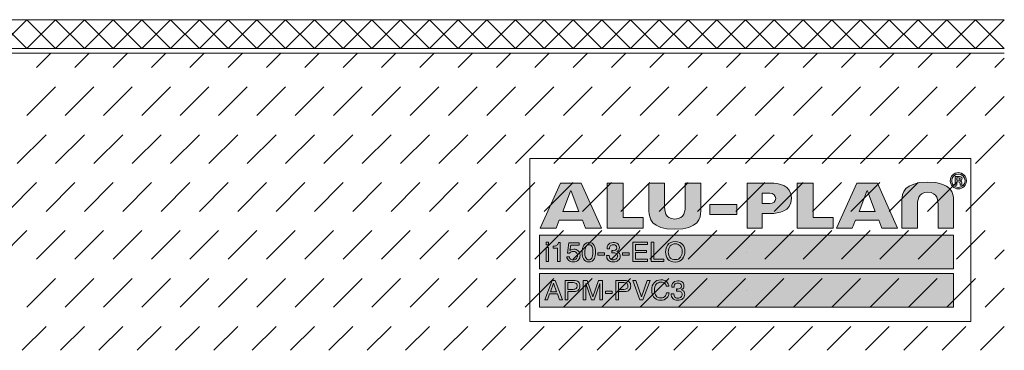
# Model space of a CAD drawing. Units: millimetres. Extents: x 0 to 208, y -210 to 0.
# Drawn here: x 105 to 208, y -208 to -173 of the extents above; entities that cross this region are included whole.
import ezdxf

# ---------------------------------------------------------------- set-up
doc = ezdxf.new("R2010")
doc.units = ezdxf.units.MM
doc.header["$MEASUREMENT"] = 0
for name, color, linetype in [('A_ALUPLAN_LOGOMARKE', 7, 'Continuous'), ('BB_BODENBELAG', 7, 'Continuous'), ('T_TROCKENESTRICH', 7, 'Continuous')]:
    doc.layers.add(name, color=color, linetype=linetype)

# ---------------------------------------------------------------- blocks, each defined once
blk = doc.blocks.new('block 56')
at = {"layer": 'A_ALUPLAN_LOGOMARKE'}
h = blk.add_hatch(color=1, dxfattribs=at)
h.dxf.hatch_style = 2
h.paths.add_polyline_path([(159.5, -196), (202.7, -196), (202.7, -199.5), (159.5, -199.5)])
at = {"layer": 'A_ALUPLAN_LOGOMARKE', "lineweight": 0}
for points in [[(159.5, -196), (202.7, -196), (202.7, -199.5), (159.5, -199.5), (159.5, -196), (159.5, -196)], [(181.1, -197.75), (181.1, -197.75)]]:
    blk.add_lwpolyline(points, dxfattribs=at)
blk = doc.blocks.new('block 55')
at = {"layer": 'A_ALUPLAN_LOGOMARKE'}
blk.add_blockref('block 56', (0, 0), dxfattribs=at)
blk = doc.blocks.new('block 57')
at = {"layer": 'A_ALUPLAN_LOGOMARKE', "lineweight": 0}
for points in [[(160.19, -196.7), (160.44, -196.7), (160.44, -196.99), (160.19, -196.99), (160.19, -196.7)], [(160.19, -197.26), (160.44, -197.26), (160.44, -198.73), (160.19, -198.73), (160.19, -197.26)], [(169.24, -196.7), (170.75, -196.7), (170.75, -196.95), (169.52, -196.95), (169.52, -197.57), (170.66, -197.57), (170.66, -197.8), (169.52, -197.8), (169.52, -198.49), (170.77, -198.49), (170.77, -198.73), (169.24, -198.73), (169.24, -196.7)], [(171.15, -196.7), (171.43, -196.7), (171.43, -198.49), (172.47, -198.49), (172.47, -198.73), (171.15, -198.73), (171.15, -196.7)], [(165.59, -197.82), (166.29, -197.82), (166.29, -198.07), (165.59, -198.07), (165.59, -197.82)], [(168.16, -197.82), (168.86, -197.82), (168.86, -198.07), (168.16, -198.07), (168.16, -197.82)]]:
    blk.add_lwpolyline(points, dxfattribs=at)
for points, knots in [([(160.92, -197.33), (160.92, -197.33), (160.92, -197.14), (160.92, -197.14), (161.1, -197.12), (161.23, -197.1), (161.3, -197.05), (161.38, -197.01), (161.43, -196.92), (161.47, -196.76), (161.47, -196.76), (161.67, -196.76), (161.67, -196.76), (161.67, -196.76), (161.67, -198.73), (161.67, -198.73), (161.67, -198.73), (161.39, -198.73), (161.39, -198.73), (161.39, -198.73), (161.39, -197.33), (161.39, -197.33), (161.39, -197.33), (160.92, -197.33), (160.92, -197.33)], [0, 0, 0, 0, 1, 1, 1, 2, 2, 2, 3, 3, 3, 4, 4, 4, 5, 5, 5, 6, 6, 6, 7, 7, 7, 8, 8, 8, 8]), ([(162.61, -198.23), (162.62, -198.37), (162.69, -198.47), (162.81, -198.52), (162.87, -198.55), (162.94, -198.56), (163.02, -198.56), (163.17, -198.56), (163.28, -198.51), (163.35, -198.42), (163.42, -198.33), (163.46, -198.22), (163.46, -198.11), (163.46, -197.97), (163.42, -197.86), (163.33, -197.79), (163.25, -197.71), (163.14, -197.68), (163.02, -197.68), (162.93, -197.68), (162.86, -197.69), (162.8, -197.73), (162.73, -197.76), (162.68, -197.8), (162.64, -197.86), (162.64, -197.86), (162.42, -197.85), (162.42, -197.85), (162.42, -197.85), (162.57, -196.79), (162.57, -196.79), (162.57, -196.79), (163.62, -196.79), (163.62, -196.79), (163.62, -196.79), (163.62, -197.03), (163.62, -197.03), (163.62, -197.03), (162.76, -197.03), (162.76, -197.03), (162.76, -197.03), (162.67, -197.58), (162.67, -197.58), (162.72, -197.54), (162.77, -197.52), (162.81, -197.5), (162.88, -197.47), (162.97, -197.45), (163.07, -197.45), (163.26, -197.45), (163.41, -197.51), (163.54, -197.63), (163.67, -197.75), (163.73, -197.89), (163.73, -198.07), (163.73, -198.26), (163.68, -198.42), (163.56, -198.57), (163.44, -198.71), (163.25, -198.78), (162.99, -198.78), (162.83, -198.78), (162.68, -198.73), (162.56, -198.64), (162.43, -198.55), (162.36, -198.41), (162.34, -198.23), (162.34, -198.23), (162.61, -198.23), (162.61, -198.23)], [0, 0, 0, 0, 1, 1, 1, 2, 2, 2, 3, 3, 3, 4, 4, 4, 5, 5, 5, 6, 6, 6, 7, 7, 7, 8, 8, 8, 9, 9, 9, 10, 10, 10, 11, 11, 11, 12, 12, 12, 13, 13, 13, 14, 14, 14, 15, 15, 15, 16, 16, 16, 17, 17, 17, 18, 18, 18, 19, 19, 19, 20, 20, 20, 21, 21, 21, 22, 22, 22, 23, 23, 23, 23]), ([(165.21, -197.07), (165.3, -197.23), (165.34, -197.46), (165.34, -197.74), (165.34, -198.01), (165.3, -198.23), (165.22, -198.41), (165.1, -198.66), (164.91, -198.78), (164.64, -198.78), (164.4, -198.78), (164.21, -198.68), (164.1, -198.47), (164, -198.3), (163.95, -198.07), (163.95, -197.78), (163.95, -197.56), (163.98, -197.37), (164.04, -197.21), (164.15, -196.91), (164.35, -196.76), (164.64, -196.76), (164.9, -196.76), (165.09, -196.86), (165.21, -197.07)], [0, 0, 0, 0, 1, 1, 1, 2, 2, 2, 3, 3, 3, 4, 4, 4, 5, 5, 5, 6, 6, 6, 7, 7, 7, 8, 8, 8, 8]), ([(164.95, -198.39), (165.03, -198.27), (165.07, -198.06), (165.07, -197.75), (165.07, -197.53), (165.04, -197.34), (164.98, -197.2), (164.93, -197.05), (164.82, -196.98), (164.65, -196.98), (164.5, -196.98), (164.39, -197.05), (164.33, -197.19), (164.26, -197.32), (164.22, -197.52), (164.22, -197.79), (164.22, -197.99), (164.24, -198.16), (164.29, -198.28), (164.36, -198.46), (164.47, -198.56), (164.64, -198.56), (164.77, -198.56), (164.87, -198.5), (164.95, -198.39)], [0, 0, 0, 0, 1, 1, 1, 2, 2, 2, 3, 3, 3, 4, 4, 4, 5, 5, 5, 6, 6, 6, 7, 7, 7, 8, 8, 8, 8]), ([(166.66, -198.59), (166.55, -198.46), (166.5, -198.31), (166.5, -198.12), (166.5, -198.12), (166.76, -198.12), (166.76, -198.12), (166.77, -198.25), (166.8, -198.34), (166.84, -198.4), (166.9, -198.51), (167.02, -198.56), (167.19, -198.56), (167.33, -198.56), (167.43, -198.52), (167.51, -198.45), (167.6, -198.38), (167.64, -198.29), (167.64, -198.18), (167.64, -198.05), (167.59, -197.95), (167.51, -197.9), (167.42, -197.84), (167.3, -197.82), (167.15, -197.82), (167.14, -197.82), (167.12, -197.82), (167.1, -197.82), (167.08, -197.82), (167.07, -197.82), (167.05, -197.82), (167.05, -197.82), (167.05, -197.6), (167.05, -197.6), (167.08, -197.6), (167.1, -197.6), (167.12, -197.6), (167.13, -197.61), (167.15, -197.61), (167.17, -197.61), (167.27, -197.61), (167.35, -197.59), (167.41, -197.56), (167.51, -197.51), (167.57, -197.42), (167.57, -197.29), (167.57, -197.19), (167.53, -197.11), (167.46, -197.06), (167.39, -197.01), (167.31, -196.98), (167.21, -196.98), (167.04, -196.98), (166.92, -197.03), (166.86, -197.14), (166.82, -197.21), (166.8, -197.29), (166.8, -197.4), (166.8, -197.4), (166.55, -197.4), (166.55, -197.4), (166.55, -197.26), (166.58, -197.13), (166.64, -197.03), (166.74, -196.85), (166.92, -196.75), (167.18, -196.75), (167.39, -196.75), (167.55, -196.8), (167.66, -196.89), (167.78, -196.98), (167.83, -197.11), (167.83, -197.28), (167.83, -197.4), (167.8, -197.5), (167.73, -197.57), (167.69, -197.62), (167.64, -197.66), (167.57, -197.68), (167.68, -197.71), (167.76, -197.77), (167.82, -197.85), (167.88, -197.93), (167.91, -198.03), (167.91, -198.15), (167.91, -198.33), (167.85, -198.49), (167.72, -198.61), (167.59, -198.72), (167.41, -198.78), (167.18, -198.78), (166.94, -198.78), (166.77, -198.72), (166.66, -198.59)], [0, 0, 0, 0, 1, 1, 1, 2, 2, 2, 3, 3, 3, 4, 4, 4, 5, 5, 5, 6, 6, 6, 7, 7, 7, 8, 8, 8, 9, 9, 9, 10, 10, 10, 11, 11, 11, 12, 12, 12, 13, 13, 13, 14, 14, 14, 15, 15, 15, 16, 16, 16, 17, 17, 17, 18, 18, 18, 19, 19, 19, 20, 20, 20, 21, 21, 21, 22, 22, 22, 23, 23, 23, 24, 24, 24, 25, 25, 25, 26, 26, 26, 27, 27, 27, 28, 28, 28, 29, 29, 29, 30, 30, 30, 31, 31, 31, 31]), ([(174.46, -196.99), (174.6, -197.17), (174.67, -197.4), (174.67, -197.68), (174.67, -197.98), (174.59, -198.24), (174.43, -198.44), (174.25, -198.67), (173.98, -198.79), (173.64, -198.79), (173.32, -198.79), (173.07, -198.69), (172.89, -198.48), (172.73, -198.28), (172.65, -198.03), (172.65, -197.73), (172.65, -197.45), (172.72, -197.22), (172.86, -197.02), (173.03, -196.77), (173.3, -196.65), (173.65, -196.65), (174.01, -196.65), (174.29, -196.76), (174.46, -196.99)], [0, 0, 0, 0, 1, 1, 1, 2, 2, 2, 3, 3, 3, 4, 4, 4, 5, 5, 5, 6, 6, 6, 7, 7, 7, 8, 8, 8, 8]), ([(174.21, -198.28), (174.32, -198.11), (174.38, -197.91), (174.38, -197.69), (174.38, -197.45), (174.32, -197.26), (174.19, -197.11), (174.06, -196.97), (173.89, -196.89), (173.67, -196.89), (173.45, -196.89), (173.28, -196.97), (173.14, -197.11), (173.01, -197.25), (172.94, -197.47), (172.94, -197.75), (172.94, -197.97), (173, -198.16), (173.11, -198.31), (173.23, -198.47), (173.42, -198.54), (173.68, -198.54), (173.92, -198.54), (174.1, -198.46), (174.21, -198.28)], [0, 0, 0, 0, 1, 1, 1, 2, 2, 2, 3, 3, 3, 4, 4, 4, 5, 5, 5, 6, 6, 6, 7, 7, 7, 8, 8, 8, 8])]:
    blk.add_open_spline(points, degree=3, knots=knots, dxfattribs=at)
blk = doc.blocks.new('block 59')
at = {"layer": 'A_ALUPLAN_LOGOMARKE'}
h = blk.add_hatch(color=250, dxfattribs=at)
h.dxf.hatch_style = 2
h.paths.add_polyline_path([(159.5, -200), (202.7, -200), (202.7, -203.5), (159.5, -203.5)])
at = {"layer": 'A_ALUPLAN_LOGOMARKE', "lineweight": 0}
for points in [[(159.5, -200), (202.7, -200), (202.7, -203.5), (159.5, -203.5), (159.5, -200), (159.5, -200)], [(181.1, -201.75), (181.1, -201.75)]]:
    blk.add_lwpolyline(points, dxfattribs=at)
blk = doc.blocks.new('block 58')
at = {"layer": 'A_ALUPLAN_LOGOMARKE'}
blk.add_blockref('block 59', (0, 0), dxfattribs=at)
blk = doc.blocks.new('block 60')
at = {"layer": 'A_ALUPLAN_LOGOMARKE', "lineweight": 0}
for points in [[(160.82, -200.71), (161.14, -200.71), (161.89, -202.73), (161.58, -202.73), (161.37, -202.12), (160.55, -202.12), (160.33, -202.73), (160.04, -202.73), (160.82, -200.71)], [(161.28, -201.9), (160.97, -201.01), (160.64, -201.9), (161.28, -201.9)], [(169.54, -200.71), (170.14, -202.43), (170.72, -200.71), (171.04, -200.71), (170.28, -202.73), (169.98, -202.73), (169.23, -200.71), (169.54, -200.71)], [(166.38, -201.82), (167.09, -201.82), (167.09, -202.07), (166.38, -202.07), (166.38, -201.82)]]:
    blk.add_lwpolyline(points, dxfattribs=at)
for points, knots in [([(162.18, -200.71), (162.18, -200.71), (163.1, -200.71), (163.1, -200.71), (163.29, -200.71), (163.43, -200.76), (163.55, -200.86), (163.66, -200.96), (163.72, -201.1), (163.72, -201.29), (163.72, -201.44), (163.67, -201.58), (163.57, -201.7), (163.46, -201.82), (163.31, -201.87), (163.1, -201.87), (163.1, -201.87), (162.46, -201.87), (162.46, -201.87), (162.46, -201.87), (162.46, -202.73), (162.46, -202.73), (162.46, -202.73), (162.18, -202.73), (162.18, -202.73), (162.18, -202.73), (162.18, -200.71), (162.18, -200.71)], [0, 0, 0, 0, 1, 1, 1, 2, 2, 2, 3, 3, 3, 4, 4, 4, 5, 5, 5, 6, 6, 6, 7, 7, 7, 8, 8, 8, 9, 9, 9, 9]), ([(163.26, -200.98), (163.2, -200.95), (163.12, -200.94), (163.01, -200.94), (163.01, -200.94), (162.46, -200.94), (162.46, -200.94), (162.46, -200.94), (162.46, -201.64), (162.46, -201.64), (162.46, -201.64), (163.01, -201.64), (163.01, -201.64), (163.14, -201.64), (163.24, -201.62), (163.32, -201.56), (163.39, -201.51), (163.43, -201.42), (163.43, -201.29), (163.43, -201.14), (163.38, -201.04), (163.26, -200.98)], [0, 0, 0, 0, 1, 1, 1, 2, 2, 2, 3, 3, 3, 4, 4, 4, 5, 5, 5, 6, 6, 6, 7, 7, 7, 7]), ([(164.07, -200.71), (164.07, -200.71), (164.47, -200.71), (164.47, -200.71), (164.47, -200.71), (165.07, -202.42), (165.07, -202.42), (165.07, -202.42), (165.66, -200.71), (165.66, -200.71), (165.66, -200.71), (166.06, -200.71), (166.06, -200.71), (166.06, -200.71), (166.06, -202.73), (166.06, -202.73), (166.06, -202.73), (165.79, -202.73), (165.79, -202.73), (165.79, -202.73), (165.79, -201.53), (165.79, -201.53), (165.79, -201.49), (165.79, -201.42), (165.79, -201.33), (165.8, -201.23), (165.8, -201.13), (165.8, -201.02), (165.8, -201.02), (165.2, -202.73), (165.2, -202.73), (165.2, -202.73), (164.93, -202.73), (164.93, -202.73), (164.93, -202.73), (164.33, -201.02), (164.33, -201.02), (164.33, -201.02), (164.33, -201.08), (164.33, -201.08), (164.33, -201.13), (164.33, -201.21), (164.33, -201.31), (164.34, -201.41), (164.34, -201.49), (164.34, -201.53), (164.34, -201.53), (164.34, -202.73), (164.34, -202.73), (164.34, -202.73), (164.07, -202.73), (164.07, -202.73), (164.07, -202.73), (164.07, -200.71), (164.07, -200.71)], [0, 0, 0, 0, 1, 1, 1, 2, 2, 2, 3, 3, 3, 4, 4, 4, 5, 5, 5, 6, 6, 6, 7, 7, 7, 8, 8, 8, 9, 9, 9, 10, 10, 10, 11, 11, 11, 12, 12, 12, 13, 13, 13, 14, 14, 14, 15, 15, 15, 16, 16, 16, 17, 17, 17, 18, 18, 18, 18]), ([(167.47, -200.71), (167.47, -200.71), (168.4, -200.71), (168.4, -200.71), (168.58, -200.71), (168.73, -200.76), (168.85, -200.86), (168.96, -200.96), (169.02, -201.1), (169.02, -201.29), (169.02, -201.44), (168.96, -201.58), (168.86, -201.7), (168.76, -201.82), (168.61, -201.87), (168.4, -201.87), (168.4, -201.87), (167.75, -201.87), (167.75, -201.87), (167.75, -201.87), (167.75, -202.73), (167.75, -202.73), (167.75, -202.73), (167.47, -202.73), (167.47, -202.73), (167.47, -202.73), (167.47, -200.71), (167.47, -200.71)], [0, 0, 0, 0, 1, 1, 1, 2, 2, 2, 3, 3, 3, 4, 4, 4, 5, 5, 5, 6, 6, 6, 7, 7, 7, 8, 8, 8, 9, 9, 9, 9]), ([(168.56, -200.98), (168.5, -200.95), (168.42, -200.94), (168.31, -200.94), (168.31, -200.94), (167.75, -200.94), (167.75, -200.94), (167.75, -200.94), (167.75, -201.64), (167.75, -201.64), (167.75, -201.64), (168.31, -201.64), (168.31, -201.64), (168.43, -201.64), (168.54, -201.62), (168.61, -201.56), (168.69, -201.51), (168.73, -201.42), (168.73, -201.29), (168.73, -201.14), (168.68, -201.04), (168.56, -200.98)], [0, 0, 0, 0, 1, 1, 1, 2, 2, 2, 3, 3, 3, 4, 4, 4, 5, 5, 5, 6, 6, 6, 7, 7, 7, 7]), ([(172.77, -200.85), (172.91, -200.99), (172.99, -201.14), (173.01, -201.31), (173.01, -201.31), (172.73, -201.31), (172.73, -201.31), (172.7, -201.18), (172.64, -201.08), (172.55, -201), (172.46, -200.93), (172.33, -200.89), (172.17, -200.89), (171.97, -200.89), (171.81, -200.96), (171.68, -201.1), (171.56, -201.24), (171.5, -201.45), (171.5, -201.74), (171.5, -201.98), (171.55, -202.17), (171.66, -202.32), (171.78, -202.47), (171.94, -202.54), (172.16, -202.54), (172.37, -202.54), (172.52, -202.46), (172.63, -202.31), (172.68, -202.23), (172.73, -202.12), (172.75, -201.99), (172.75, -201.99), (173.03, -201.99), (173.03, -201.99), (173, -202.2), (172.92, -202.38), (172.79, -202.52), (172.62, -202.7), (172.41, -202.78), (172.13, -202.78), (171.89, -202.78), (171.69, -202.71), (171.53, -202.57), (171.32, -202.38), (171.21, -202.09), (171.21, -201.7), (171.21, -201.4), (171.29, -201.15), (171.45, -200.96), (171.62, -200.75), (171.86, -200.65), (172.17, -200.65), (172.42, -200.65), (172.63, -200.72), (172.77, -200.85)], [0, 0, 0, 0, 1, 1, 1, 2, 2, 2, 3, 3, 3, 4, 4, 4, 5, 5, 5, 6, 6, 6, 7, 7, 7, 8, 8, 8, 9, 9, 9, 10, 10, 10, 11, 11, 11, 12, 12, 12, 13, 13, 13, 14, 14, 14, 15, 15, 15, 16, 16, 16, 17, 17, 17, 18, 18, 18, 18]), ([(173.4, -202.59), (173.29, -202.46), (173.24, -202.31), (173.24, -202.12), (173.24, -202.12), (173.5, -202.12), (173.5, -202.12), (173.52, -202.25), (173.54, -202.34), (173.58, -202.4), (173.64, -202.51), (173.76, -202.56), (173.94, -202.56), (174.07, -202.56), (174.18, -202.52), (174.26, -202.45), (174.34, -202.38), (174.38, -202.29), (174.38, -202.18), (174.38, -202.05), (174.34, -201.95), (174.25, -201.9), (174.17, -201.84), (174.05, -201.82), (173.9, -201.82), (173.88, -201.82), (173.86, -201.82), (173.84, -201.82), (173.83, -201.82), (173.81, -201.82), (173.79, -201.82), (173.79, -201.82), (173.79, -201.6), (173.79, -201.6), (173.82, -201.6), (173.84, -201.6), (173.86, -201.6), (173.88, -201.61), (173.89, -201.61), (173.92, -201.61), (174.01, -201.61), (174.09, -201.59), (174.15, -201.56), (174.26, -201.51), (174.31, -201.42), (174.31, -201.29), (174.31, -201.19), (174.27, -201.11), (174.2, -201.06), (174.13, -201.01), (174.05, -200.98), (173.95, -200.98), (173.78, -200.98), (173.67, -201.03), (173.6, -201.14), (173.57, -201.21), (173.55, -201.29), (173.54, -201.4), (173.54, -201.4), (173.29, -201.4), (173.29, -201.4), (173.29, -201.26), (173.32, -201.13), (173.38, -201.03), (173.48, -200.85), (173.67, -200.75), (173.93, -200.75), (174.13, -200.75), (174.29, -200.8), (174.41, -200.89), (174.52, -200.98), (174.57, -201.11), (174.57, -201.28), (174.57, -201.4), (174.54, -201.5), (174.47, -201.57), (174.43, -201.62), (174.38, -201.66), (174.31, -201.68), (174.42, -201.71), (174.5, -201.77), (174.56, -201.85), (174.62, -201.93), (174.65, -202.03), (174.65, -202.15), (174.65, -202.33), (174.59, -202.49), (174.46, -202.61), (174.33, -202.72), (174.15, -202.78), (173.92, -202.78), (173.68, -202.78), (173.51, -202.72), (173.4, -202.59)], [0, 0, 0, 0, 1, 1, 1, 2, 2, 2, 3, 3, 3, 4, 4, 4, 5, 5, 5, 6, 6, 6, 7, 7, 7, 8, 8, 8, 9, 9, 9, 10, 10, 10, 11, 11, 11, 12, 12, 12, 13, 13, 13, 14, 14, 14, 15, 15, 15, 16, 16, 16, 17, 17, 17, 18, 18, 18, 19, 19, 19, 20, 20, 20, 21, 21, 21, 22, 22, 22, 23, 23, 23, 24, 24, 24, 25, 25, 25, 26, 26, 26, 27, 27, 27, 28, 28, 28, 29, 29, 29, 30, 30, 30, 31, 31, 31, 31])]:
    blk.add_open_spline(points, degree=3, knots=knots, dxfattribs=at)
blk = doc.blocks.new('block 62')
at = {"layer": 'A_ALUPLAN_LOGOMARKE'}
h = blk.add_hatch(color=250, dxfattribs=at)
edge = h.paths.add_edge_path()
edge.add_spline(control_points=[(200.01, -191.51), (198.96, -191.51), (198.94, -192.39), (198.94, -192.98), (198.94, -192.98), (198.94, -195.25), (198.94, -195.25), (198.94, -195.25), (197.32, -195.25), (197.32, -195.25), (197.32, -195.25), (197.32, -192.34), (197.32, -192.34), (197.32, -191.64), (197.53, -190.45), (200.01, -190.45), (202.5, -190.45), (202.71, -191.64), (202.71, -192.34), (202.71, -192.34), (202.71, -195.25), (202.71, -195.25), (202.71, -195.25), (201.09, -195.25), (201.09, -195.25), (201.09, -195.25), (201.09, -192.98), (201.09, -192.98), (201.09, -192.39), (201.07, -191.51), (200.01, -191.51)], knot_values=[0, 0, 0, 0, 1, 1, 1, 2, 2, 2, 3, 3, 3, 4, 4, 4, 5, 5, 5, 6, 6, 6, 7, 7, 7, 8, 8, 8, 9, 9, 9, 10, 10, 10, 10], degree=3, periodic=1)
at = {"layer": 'A_ALUPLAN_LOGOMARKE', "lineweight": 0}
blk.add_open_spline([(200.01, -191.51), (198.96, -191.51), (198.94, -192.39), (198.94, -192.98), (198.94, -192.98), (198.94, -195.25), (198.94, -195.25), (198.94, -195.25), (197.32, -195.25), (197.32, -195.25), (197.32, -195.25), (197.32, -192.34), (197.32, -192.34), (197.32, -191.64), (197.53, -190.45), (200.01, -190.45), (202.5, -190.45), (202.71, -191.64), (202.71, -192.34), (202.71, -192.34), (202.71, -195.25), (202.71, -195.25), (202.71, -195.25), (201.09, -195.25), (201.09, -195.25), (201.09, -195.25), (201.09, -192.98), (201.09, -192.98), (201.09, -192.39), (201.07, -191.51), (200.01, -191.51)], degree=3, knots=[0, 0, 0, 0, 1, 1, 1, 2, 2, 2, 3, 3, 3, 4, 4, 4, 5, 5, 5, 6, 6, 6, 7, 7, 7, 8, 8, 8, 9, 9, 9, 10, 10, 10, 10], dxfattribs=at)
blk = doc.blocks.new('block 63')
at = {"layer": 'A_ALUPLAN_LOGOMARKE'}
blk.add_hatch(color=250, dxfattribs=at).paths.add_polyline_path([(186.4, -195.25), (186.4, -190.56), (188.04, -190.56), (188.04, -194.13), (190.15, -194.13), (190.15, -195.25)])
at = {"layer": 'A_ALUPLAN_LOGOMARKE', "lineweight": 0}
blk.add_lwpolyline([(186.4, -195.25), (186.4, -190.56), (188.04, -190.56), (188.04, -194.13), (190.15, -194.13), (190.15, -195.25), (186.4, -195.25)], dxfattribs=at)
blk = doc.blocks.new('block 64')
at = {"layer": 'A_ALUPLAN_LOGOMARKE'}
blk.add_hatch(color=250, dxfattribs=at).paths.add_polyline_path([(177.28, -192.79), (180.09, -192.79), (180.09, -193.84), (177.28, -193.84)])
at = {"layer": 'A_ALUPLAN_LOGOMARKE', "lineweight": 0}
blk.add_lwpolyline([(177.28, -192.79), (180.09, -192.79), (180.09, -193.84), (177.28, -193.84), (177.28, -192.79)], dxfattribs=at)
blk = doc.blocks.new('block 65')
at = {"layer": 'A_ALUPLAN_LOGOMARKE'}
h = blk.add_hatch(color=250, dxfattribs=at)
edge = h.paths.add_edge_path()
edge.add_spline(control_points=[(173.62, -194.3), (174.68, -194.3), (174.7, -193.42), (174.7, -192.84), (174.7, -192.84), (174.7, -190.56), (174.7, -190.56), (174.7, -190.56), (176.32, -190.56), (176.32, -190.56), (176.32, -190.56), (176.32, -193.47), (176.32, -193.47), (176.32, -194.17), (176.1, -195.37), (173.62, -195.37), (171.14, -195.37), (170.92, -194.17), (170.92, -193.47), (170.92, -193.47), (170.92, -190.56), (170.92, -190.56), (170.92, -190.56), (172.54, -190.56), (172.54, -190.56), (172.54, -190.56), (172.54, -192.84), (172.54, -192.84), (172.54, -193.42), (172.56, -194.3), (173.62, -194.3)], knot_values=[0, 0, 0, 0, 1, 1, 1, 2, 2, 2, 3, 3, 3, 4, 4, 4, 5, 5, 5, 6, 6, 6, 7, 7, 7, 8, 8, 8, 9, 9, 9, 10, 10, 10, 10], degree=3, periodic=1)
at = {"layer": 'A_ALUPLAN_LOGOMARKE', "lineweight": 0}
blk.add_open_spline([(173.62, -194.3), (174.68, -194.3), (174.7, -193.42), (174.7, -192.84), (174.7, -192.84), (174.7, -190.56), (174.7, -190.56), (174.7, -190.56), (176.32, -190.56), (176.32, -190.56), (176.32, -190.56), (176.32, -193.47), (176.32, -193.47), (176.32, -194.17), (176.1, -195.37), (173.62, -195.37), (171.14, -195.37), (170.92, -194.17), (170.92, -193.47), (170.92, -193.47), (170.92, -190.56), (170.92, -190.56), (170.92, -190.56), (172.54, -190.56), (172.54, -190.56), (172.54, -190.56), (172.54, -192.84), (172.54, -192.84), (172.54, -193.42), (172.56, -194.3), (173.62, -194.3)], degree=3, knots=[0, 0, 0, 0, 1, 1, 1, 2, 2, 2, 3, 3, 3, 4, 4, 4, 5, 5, 5, 6, 6, 6, 7, 7, 7, 8, 8, 8, 9, 9, 9, 10, 10, 10, 10], dxfattribs=at)
blk = doc.blocks.new('block 66')
at = {"layer": 'A_ALUPLAN_LOGOMARKE'}
blk.add_hatch(color=250, dxfattribs=at).paths.add_polyline_path([(166.56, -195.25), (166.56, -190.56), (168.21, -190.56), (168.21, -194.13), (170.32, -194.13), (170.32, -195.25)])
at = {"layer": 'A_ALUPLAN_LOGOMARKE', "lineweight": 0}
blk.add_lwpolyline([(166.56, -195.25), (166.56, -190.56), (168.21, -190.56), (168.21, -194.13), (170.32, -194.13), (170.32, -195.25), (166.56, -195.25)], dxfattribs=at)
blk = doc.blocks.new('block 61')
at = {"layer": 'A_ALUPLAN_LOGOMARKE'}
h = blk.add_hatch(color=250, dxfattribs=at)
edge = h.paths.add_edge_path()
edge.add_spline(control_points=[(204.05, -190.31), (204.05, -189.84), (203.67, -189.46), (203.2, -189.46), (202.74, -189.46), (202.36, -189.85), (202.36, -190.31), (202.36, -190.77), (202.74, -191.15), (203.2, -191.15), (203.67, -191.15), (204.05, -190.77), (204.05, -190.31)], knot_values=[0, 0, 0, 0, 1, 1, 1, 2, 2, 2, 3, 3, 3, 4, 4, 4, 4], degree=3, periodic=1)
edge = h.paths.add_edge_path()
edge.add_spline(control_points=[(203.9, -190.31), (203.9, -190.69), (203.59, -191), (203.2, -191), (202.82, -191), (202.51, -190.69), (202.51, -190.31), (202.51, -189.93), (202.82, -189.61), (203.2, -189.61), (203.59, -189.61), (203.9, -189.92), (203.9, -190.31)], knot_values=[0, 0, 0, 0, 1, 1, 1, 2, 2, 2, 3, 3, 3, 4, 4, 4, 4], degree=3, periodic=1)
edge = h.paths.add_edge_path()
edge.add_spline(control_points=[(203.61, -190.75), (203.53, -190.59), (203.65, -190.42), (203.43, -190.33), (203.53, -190.29), (203.59, -190.23), (203.59, -190.12), (203.59, -189.89), (203.37, -189.85), (203.19, -189.85), (203.19, -189.85), (202.86, -189.85), (202.86, -189.85), (202.86, -189.85), (202.86, -190.75), (202.86, -190.75), (202.86, -190.75), (203.06, -190.75), (203.06, -190.75), (203.06, -190.75), (203.06, -190.41), (203.06, -190.41), (203.06, -190.41), (203.16, -190.41), (203.16, -190.41), (203.48, -190.41), (203.33, -190.57), (203.41, -190.75), (203.41, -190.75), (203.61, -190.75), (203.61, -190.75)], knot_values=[0, 0, 0, 0, 1, 1, 1, 2, 2, 2, 3, 3, 3, 4, 4, 4, 5, 5, 5, 6, 6, 6, 7, 7, 7, 8, 8, 8, 9, 9, 9, 10, 10, 10, 10], degree=3, periodic=1)
edge = h.paths.add_edge_path()
edge.add_spline(control_points=[(203.4, -190.13), (203.4, -190.25), (203.28, -190.26), (203.18, -190.26), (203.18, -190.26), (203.06, -190.26), (203.06, -190.26), (203.06, -190.26), (203.06, -190.01), (203.06, -190.01), (203.06, -190.01), (203.18, -190.01), (203.18, -190.01), (203.26, -190.01), (203.4, -190.01), (203.4, -190.13)], knot_values=[0, 0, 0, 0, 1, 1, 1, 2, 2, 2, 3, 3, 3, 4, 4, 4, 5, 5, 5, 5], degree=3, periodic=1)
h = blk.add_hatch(color=250, dxfattribs=at)
h.paths.add_polyline_path([(161.69, -190.56), (159.58, -195.25), (161.22, -195.25), (161.55, -194.43), (163.99, -194.43), (164.31, -195.25), (165.96, -195.25), (163.85, -190.56)])
h.paths.add_polyline_path([(161.92, -193.52), (162.72, -191.41), (162.77, -191.32), (162.81, -191.41), (163.61, -193.52)])
h = blk.add_hatch(color=250, dxfattribs=at)
edge = h.paths.add_edge_path()
edge.add_spline(control_points=[(182.74, -191.61), (182.74, -191.61), (183.55, -191.61), (183.55, -191.61), (183.87, -191.61), (184.15, -191.85), (184.15, -192.15), (184.15, -192.45), (183.87, -192.69), (183.55, -192.69), (183.55, -192.69), (182.74, -192.69), (182.74, -192.69), (182.74, -192.69), (182.74, -191.61), (182.74, -191.61)], knot_values=[0, 0, 0, 0, 1, 1, 1, 2, 2, 2, 3, 3, 3, 4, 4, 4, 5, 5, 5, 5], degree=3, periodic=1)
edge = h.paths.add_edge_path()
edge.add_spline(control_points=[(181.17, -190.56), (181.17, -190.56), (181.17, -195.25), (181.17, -195.25), (181.17, -195.25), (182.74, -195.25), (182.74, -195.25), (182.74, -195.25), (182.74, -193.72), (182.74, -193.72), (182.74, -193.72), (183.64, -193.72), (183.64, -193.72), (184.38, -193.72), (185.79, -193.55), (185.79, -192.13), (185.79, -190.72), (184.38, -190.56), (183.64, -190.56), (183.64, -190.56), (182.74, -190.56), (182.74, -190.56), (182.74, -190.56), (181.17, -190.56), (181.17, -190.56)], knot_values=[0, 0, 0, 0, 1, 1, 1, 2, 2, 2, 3, 3, 3, 4, 4, 4, 5, 5, 5, 6, 6, 6, 7, 7, 7, 8, 8, 8, 8], degree=3, periodic=1)
h = blk.add_hatch(color=250, dxfattribs=at)
h.paths.add_polyline_path([(192.61, -190.56), (190.5, -195.25), (192.14, -195.25), (192.47, -194.43), (194.9, -194.43), (195.23, -195.25), (196.87, -195.25), (194.77, -190.56)])
h.paths.add_polyline_path([(192.84, -193.52), (193.64, -191.41), (193.69, -191.32), (193.73, -191.41), (194.53, -193.52)])
at = {"layer": 'A_ALUPLAN_LOGOMARKE', "lineweight": 0}
for points in [[(161.69, -190.56), (159.58, -195.25), (161.22, -195.25), (161.55, -194.43), (163.99, -194.43), (164.31, -195.25), (165.96, -195.25), (163.85, -190.56), (161.69, -190.56)], [(192.61, -190.56), (190.5, -195.25), (192.14, -195.25), (192.47, -194.43), (194.9, -194.43), (195.23, -195.25), (196.87, -195.25), (194.77, -190.56), (192.61, -190.56)], [(161.92, -193.52), (162.72, -191.41), (162.77, -191.32), (162.81, -191.41), (163.61, -193.52), (161.92, -193.52)], [(192.84, -193.52), (193.64, -191.41), (193.69, -191.32), (193.73, -191.41), (194.53, -193.52), (192.84, -193.52)]]:
    blk.add_lwpolyline(points, dxfattribs=at)
for points, knots in [([(204.05, -190.31), (204.05, -189.84), (203.67, -189.46), (203.2, -189.46), (202.74, -189.46), (202.36, -189.85), (202.36, -190.31), (202.36, -190.77), (202.74, -191.15), (203.2, -191.15), (203.67, -191.15), (204.05, -190.77), (204.05, -190.31)], [0, 0, 0, 0, 1, 1, 1, 2, 2, 2, 3, 3, 3, 4, 4, 4, 4]), ([(203.9, -190.31), (203.9, -190.69), (203.59, -191), (203.2, -191), (202.82, -191), (202.51, -190.69), (202.51, -190.31), (202.51, -189.93), (202.82, -189.61), (203.2, -189.61), (203.59, -189.61), (203.9, -189.92), (203.9, -190.31)], [0, 0, 0, 0, 1, 1, 1, 2, 2, 2, 3, 3, 3, 4, 4, 4, 4]), ([(203.61, -190.75), (203.53, -190.59), (203.65, -190.42), (203.43, -190.33), (203.53, -190.29), (203.59, -190.23), (203.59, -190.12), (203.59, -189.89), (203.37, -189.85), (203.19, -189.85), (203.19, -189.85), (202.86, -189.85), (202.86, -189.85), (202.86, -189.85), (202.86, -190.75), (202.86, -190.75), (202.86, -190.75), (203.06, -190.75), (203.06, -190.75), (203.06, -190.75), (203.06, -190.41), (203.06, -190.41), (203.06, -190.41), (203.16, -190.41), (203.16, -190.41), (203.48, -190.41), (203.33, -190.57), (203.41, -190.75), (203.41, -190.75), (203.61, -190.75), (203.61, -190.75)], [0, 0, 0, 0, 1, 1, 1, 2, 2, 2, 3, 3, 3, 4, 4, 4, 5, 5, 5, 6, 6, 6, 7, 7, 7, 8, 8, 8, 9, 9, 9, 10, 10, 10, 10]), ([(203.4, -190.13), (203.4, -190.25), (203.28, -190.26), (203.18, -190.26), (203.18, -190.26), (203.06, -190.26), (203.06, -190.26), (203.06, -190.26), (203.06, -190.01), (203.06, -190.01), (203.06, -190.01), (203.18, -190.01), (203.18, -190.01), (203.26, -190.01), (203.4, -190.01), (203.4, -190.13)], [0, 0, 0, 0, 1, 1, 1, 2, 2, 2, 3, 3, 3, 4, 4, 4, 5, 5, 5, 5]), ([(181.17, -190.56), (181.17, -190.56), (181.17, -195.25), (181.17, -195.25), (181.17, -195.25), (182.74, -195.25), (182.74, -195.25), (182.74, -195.25), (182.74, -193.72), (182.74, -193.72), (182.74, -193.72), (183.64, -193.72), (183.64, -193.72), (184.38, -193.72), (185.79, -193.55), (185.79, -192.13), (185.79, -190.72), (184.38, -190.56), (183.64, -190.56), (183.64, -190.56), (182.74, -190.56), (182.74, -190.56), (182.74, -190.56), (181.17, -190.56), (181.17, -190.56)], [0, 0, 0, 0, 1, 1, 1, 2, 2, 2, 3, 3, 3, 4, 4, 4, 5, 5, 5, 6, 6, 6, 7, 7, 7, 8, 8, 8, 8]), ([(182.74, -191.61), (182.74, -191.61), (183.55, -191.61), (183.55, -191.61), (183.87, -191.61), (184.15, -191.85), (184.15, -192.15), (184.15, -192.45), (183.87, -192.69), (183.55, -192.69), (183.55, -192.69), (182.74, -192.69), (182.74, -192.69), (182.74, -192.69), (182.74, -191.61), (182.74, -191.61)], [0, 0, 0, 0, 1, 1, 1, 2, 2, 2, 3, 3, 3, 4, 4, 4, 5, 5, 5, 5])]:
    blk.add_open_spline(points, degree=3, knots=knots, dxfattribs=at)
at = {"layer": 'A_ALUPLAN_LOGOMARKE'}
for name in ['block 66', 'block 65', 'block 63', 'block 62', 'block 64']:
    blk.add_blockref(name, (0, 0), dxfattribs=at)

msp = doc.modelspace()

# ---------------------------------------------------------------- linework, layer by layer
at = {"layer": 'A_ALUPLAN_LOGOMARKE', "lineweight": 0}
msp.add_lwpolyline([(158.5, -188), (204.5, -188), (204.5, -205), (158.5, -205), (158.5, -188), (158.5, -188)], dxfattribs=at)
at = {"layer": 'BB_BODENBELAG', "color": 250, "lineweight": 20}
for points in [[(208, -176.5), (44.5, -176.5), (44.5, -173.5), (208, -173.5)], [(106, -173.5), (103, -176.5)], [(103, -173.5), (106, -176.5)], [(109, -173.5), (106, -176.5)], [(106, -173.5), (109, -176.5)], [(112, -173.5), (109, -176.5)], [(109, -173.5), (112, -176.5)], [(115, -173.5), (112, -176.5)], [(112, -173.5), (115, -176.5)], [(118, -173.5), (115, -176.5)], [(115, -173.5), (118, -176.5)], [(121, -173.5), (118, -176.5)], [(118, -173.5), (121, -176.5)], [(124, -173.5), (121, -176.5)], [(121, -173.5), (124, -176.5)], [(127, -173.5), (124, -176.5)], [(124, -173.5), (127, -176.5)], [(130, -173.5), (127, -176.5)], [(127, -173.5), (130, -176.5)], [(133, -173.5), (130, -176.5)], [(130, -173.5), (133, -176.5)], [(136, -173.5), (133, -176.5)], [(133, -173.5), (136, -176.5)], [(139, -173.5), (136, -176.5)], [(136, -173.5), (139, -176.5)], [(142, -173.5), (139, -176.5)], [(139, -173.5), (142, -176.5)], [(145, -173.5), (142, -176.5)], [(142, -173.5), (145, -176.5)], [(148, -173.5), (145, -176.5)], [(145, -173.5), (148, -176.5)], [(151, -173.5), (148, -176.5)], [(148, -173.5), (151, -176.5)], [(154, -173.5), (151, -176.5)], [(151, -173.5), (154, -176.5)], [(157, -173.5), (154, -176.5)], [(154, -173.5), (157, -176.5)], [(160, -173.5), (157, -176.5)], [(157, -173.5), (160, -176.5)], [(163, -173.5), (160, -176.5)], [(160, -173.5), (163, -176.5)], [(166, -173.5), (163, -176.5)], [(163, -173.5), (166, -176.5)], [(169, -173.5), (166, -176.5)], [(166, -173.5), (169, -176.5)], [(172, -173.5), (169, -176.5)], [(169, -173.5), (172, -176.5)], [(175, -173.5), (172, -176.5)], [(172, -173.5), (175, -176.5)], [(178, -173.5), (175, -176.5)], [(175, -173.5), (178, -176.5)], [(181, -173.5), (178, -176.5)], [(178, -173.5), (181, -176.5)], [(184, -173.5), (181, -176.5)], [(181, -173.5), (184, -176.5)], [(187, -173.5), (184, -176.5)], [(184, -173.5), (187, -176.5)], [(190, -173.5), (187, -176.5)], [(187, -173.5), (190, -176.5)], [(193, -173.5), (190, -176.5)], [(190, -173.5), (193, -176.5)], [(196, -173.5), (193, -176.5)], [(193, -173.5), (196, -176.5)], [(199, -173.5), (196, -176.5)], [(196, -173.5), (199, -176.5)], [(202, -173.5), (199, -176.5)], [(199, -173.5), (202, -176.5)], [(205, -173.5), (202, -176.5)], [(202, -173.5), (205, -176.5)], [(208, -173.5), (205, -176.5)], [(205, -173.5), (208, -176.5)]]:
    msp.add_lwpolyline(points, dxfattribs=at)
at = {"layer": 'T_TROCKENESTRICH', "color": 250, "lineweight": 20}
for points in [[(50, -208), (50, -177), (208, -177)], [(108.5, -177), (107, -178.5)], [(112.5, -177), (111, -178.5)], [(116.5, -177), (115, -178.5)], [(120.5, -177), (119, -178.5)], [(124.5, -177), (123, -178.5)], [(128.5, -177), (127, -178.5)], [(132.5, -177), (131, -178.5)], [(136.5, -177), (135, -178.5)], [(140.5, -177), (139, -178.5)], [(144.5, -177), (143, -178.5)], [(148.5, -177), (147, -178.5)], [(152.5, -177), (151, -178.5)], [(156.5, -177), (155, -178.5)], [(160.5, -177), (159, -178.5)], [(164.5, -177), (163, -178.5)], [(168.5, -177), (167, -178.5)], [(172.5, -177), (171, -178.5)], [(176.5, -177), (175, -178.5)], [(180.5, -177), (179, -178.5)], [(184.5, -177), (183, -178.5)], [(188.5, -177), (187, -178.5)], [(192.5, -177), (191, -178.5)], [(196.5, -177), (195, -178.5)], [(200.5, -177), (199, -178.5)], [(204.5, -177), (203, -178.5)], [(208, -177.5), (207, -178.5)], [(109, -180.5), (106, -183.5)], [(113, -180.5), (110, -183.5)], [(117, -180.5), (114, -183.5)], [(121, -180.5), (118, -183.5)], [(125, -180.5), (122, -183.5)], [(129, -180.5), (126, -183.5)], [(133, -180.5), (130, -183.5)], [(137, -180.5), (134, -183.5)], [(141, -180.5), (138, -183.5)], [(145, -180.5), (142, -183.5)], [(149, -180.5), (146, -183.5)], [(153, -180.5), (150, -183.5)], [(157, -180.5), (154, -183.5)], [(161, -180.5), (158, -183.5)], [(165, -180.5), (162, -183.5)], [(169, -180.5), (166, -183.5)], [(173, -180.5), (170, -183.5)], [(177, -180.5), (174, -183.5)], [(181, -180.5), (178, -183.5)], [(185, -180.5), (182, -183.5)], [(189, -180.5), (186, -183.5)], [(193, -180.5), (190, -183.5)], [(197, -180.5), (194, -183.5)], [(201, -180.5), (198, -183.5)], [(205, -180.5), (202, -183.5)], [(208, -181.5), (206, -183.5)], [(108, -185.5), (105, -188.5)], [(112, -185.5), (109, -188.5)], [(116, -185.5), (113, -188.5)], [(120, -185.5), (117, -188.5)], [(124, -185.5), (121, -188.5)], [(128, -185.5), (125, -188.5)], [(132, -185.5), (129, -188.5)], [(136, -185.5), (133, -188.5)], [(140, -185.5), (137, -188.5)], [(144, -185.5), (141, -188.5)], [(148, -185.5), (145, -188.5)], [(152, -185.5), (149, -188.5)], [(156, -185.5), (153, -188.5)], [(160, -185.5), (157, -188.5)], [(164, -185.5), (161, -188.5)], [(168, -185.5), (165, -188.5)], [(172, -185.5), (169, -188.5)], [(176, -185.5), (173, -188.5)], [(180, -185.5), (177, -188.5)], [(184, -185.5), (181, -188.5)], [(188, -185.5), (185, -188.5)], [(192, -185.5), (189, -188.5)], [(196, -185.5), (193, -188.5)], [(200, -185.5), (197, -188.5)], [(204, -185.5), (201, -188.5)], [(208, -185.5), (205, -188.5)], [(107, -190.5), (104, -193.5)], [(111, -190.5), (108, -193.5)], [(115, -190.5), (112, -193.5)], [(119, -190.5), (116, -193.5)], [(123, -190.5), (120, -193.5)], [(127, -190.5), (124, -193.5)], [(131, -190.5), (128, -193.5)], [(135, -190.5), (132, -193.5)], [(139, -190.5), (136, -193.5)], [(143, -190.5), (140, -193.5)], [(147, -190.5), (144, -193.5)], [(151, -190.5), (148, -193.5)], [(155, -190.5), (152, -193.5)], [(159, -190.5), (156, -193.5)], [(163, -190.5), (160, -193.5)], [(167, -190.5), (164, -193.5)], [(171, -190.5), (168, -193.5)], [(175, -190.5), (172, -193.5)], [(179, -190.5), (176, -193.5)], [(183, -190.5), (180, -193.5)], [(187, -190.5), (184, -193.5)], [(191, -190.5), (188, -193.5)], [(195, -190.5), (192, -193.5)], [(199, -190.5), (196, -193.5)], [(203, -190.5), (200, -193.5)], [(207, -190.5), (204, -193.5)], [(106, -195.5), (103, -198.5)], [(110, -195.5), (107, -198.5)], [(114, -195.5), (111, -198.5)], [(118, -195.5), (115, -198.5)], [(122, -195.5), (119, -198.5)], [(126, -195.5), (123, -198.5)], [(130, -195.5), (127, -198.5)], [(134, -195.5), (131, -198.5)], [(138, -195.5), (135, -198.5)], [(142, -195.5), (139, -198.5)], [(146, -195.5), (143, -198.5)], [(150, -195.5), (147, -198.5)], [(154, -195.5), (151, -198.5)], [(158, -195.5), (155, -198.5)], [(162, -195.5), (159, -198.5)], [(166, -195.5), (163, -198.5)], [(170, -195.5), (167, -198.5)], [(174, -195.5), (171, -198.5)], [(178, -195.5), (175, -198.5)], [(182, -195.5), (179, -198.5)], [(186, -195.5), (183, -198.5)], [(190, -195.5), (187, -198.5)], [(194, -195.5), (191, -198.5)], [(198, -195.5), (195, -198.5)], [(202, -195.5), (199, -198.5)], [(206, -195.5), (203, -198.5)], [(208, -197.5), (207, -198.5)], [(109, -200.5), (106, -203.5)], [(113, -200.5), (110, -203.5)], [(117, -200.5), (114, -203.5)], [(121, -200.5), (118, -203.5)], [(125, -200.5), (122, -203.5)], [(129, -200.5), (126, -203.5)], [(133, -200.5), (130, -203.5)], [(137, -200.5), (134, -203.5)], [(141, -200.5), (138, -203.5)], [(145, -200.5), (142, -203.5)], [(149, -200.5), (146, -203.5)], [(153, -200.5), (150, -203.5)], [(157, -200.5), (154, -203.5)], [(161, -200.5), (158, -203.5)], [(165, -200.5), (162, -203.5)], [(169, -200.5), (166, -203.5)], [(173, -200.5), (170, -203.5)], [(177, -200.5), (174, -203.5)], [(181, -200.5), (178, -203.5)], [(185, -200.5), (182, -203.5)], [(189, -200.5), (186, -203.5)], [(193, -200.5), (190, -203.5)], [(197, -200.5), (194, -203.5)], [(201, -200.5), (198, -203.5)], [(205, -200.5), (202, -203.5)], [(208, -201.5), (206, -203.5)], [(108, -205.5), (105.5, -208)], [(112, -205.5), (109.5, -208)], [(116, -205.5), (113.5, -208)], [(120, -205.5), (117.5, -208)], [(124, -205.5), (121.5, -208)], [(128, -205.5), (125.5, -208)], [(132, -205.5), (129.5, -208)], [(136, -205.5), (133.5, -208)], [(140, -205.5), (137.5, -208)], [(144, -205.5), (141.5, -208)], [(148, -205.5), (145.5, -208)], [(152, -205.5), (149.5, -208)], [(156, -205.5), (153.5, -208)], [(160, -205.5), (157.5, -208)], [(164, -205.5), (161.5, -208)], [(168, -205.5), (165.5, -208)], [(172, -205.5), (169.5, -208)], [(176, -205.5), (173.5, -208)], [(180, -205.5), (177.5, -208)], [(184, -205.5), (181.5, -208)], [(188, -205.5), (185.5, -208)], [(192, -205.5), (189.5, -208)], [(196, -205.5), (193.5, -208)], [(200, -205.5), (197.5, -208)], [(204, -205.5), (201.5, -208)], [(208, -205.5), (205.5, -208)]]:
    msp.add_lwpolyline(points, dxfattribs=at)

# ---------------------------------------------------------------- block references
at = {"layer": 'A_ALUPLAN_LOGOMARKE'}
for name in ['block 61', 'block 55', 'block 57', 'block 58', 'block 60']:
    msp.add_blockref(name, (0, 0), dxfattribs=at)

doc.saveas('drawing.dxf')
